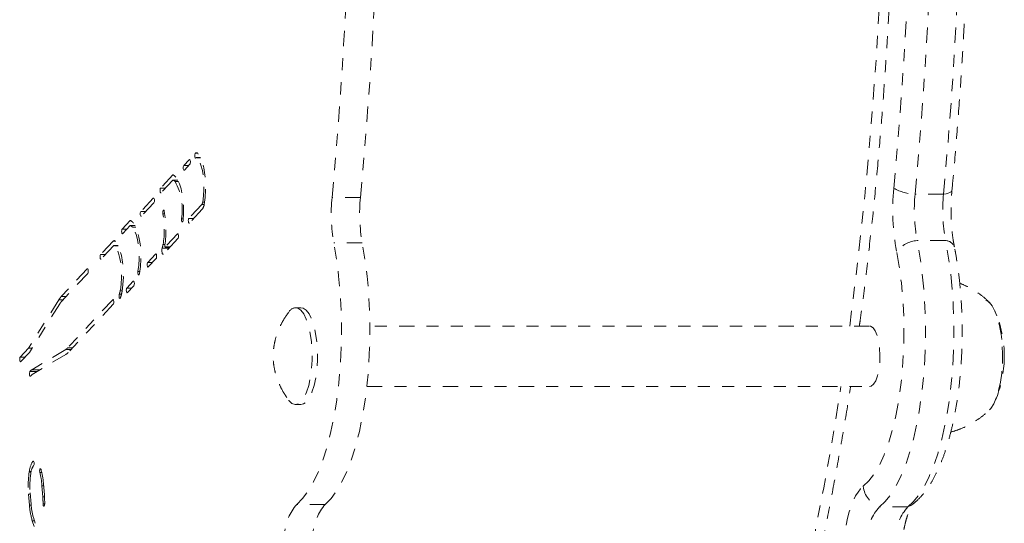
# Model space of a CAD drawing. Units: millimetres. Extents: x -139 to 230, y -200 to 283.
# Drawn here: x -14 to -5, y 45 to 49 of the extents above; entities that cross this region are included whole.
import ezdxf

# ---------------------------------------------------------------- set-up
doc = ezdxf.new("R2010")
doc.units = ezdxf.units.MM
doc.header["$LTSCALE"] = 20
doc.linetypes.add('PHANTOM', pattern=[0.0127, 0.00635, -0.00127, 0.00127, -0.00127, 0.00127, -0.00127])
doc.layers.add('CONTOUR', color=7, linetype='Continuous')

msp = doc.modelspace()

# ---------------------------------------------------------------- linework, layer by layer
at = {"layer": 'CONTOUR', "linetype": 'PHANTOM', "lineweight": 0}
for p, q in [((-12.07876, 47.81406), (-12.09871, 47.81406)), ((-12.05652, 47.77922), (-12.08873, 47.77922)), ((-12.05502, 47.77607), (-12.08308, 47.77607)), ((-12.14848, 47.76089), (-12.19394, 47.71231)), ((-12.15408, 47.71231), (-12.19394, 47.71231)), ((-12.14378, 47.72332), (-12.18925, 47.67474)), ((-12.14378, 47.76089), (-12.14848, 47.76089)), ((-12.28363, 47.63586), (-12.38597, 47.52652)), ((-12.34611, 47.52652), (-12.38597, 47.52652)), ((-12.28354, 47.59337), (-12.38127, 47.48895)), ((-12.24385, 47.59337), (-12.28354, 47.59337)), ((-12.23761, 47.58099), (-12.26567, 47.58099)), ((-12.44577, 47.44326), (-12.54941, 47.33253)), ((-12.44107, 47.44326), (-12.44577, 47.44326)), ((-10.7342, 47.44989), (-10.96912, 47.44989)), ((-5.91564, 47.4776), (-6.15056, 47.4776)), ((-12.44107, 47.40569), (-12.54471, 47.29496)), ((-12.0457, 47.38987), (-12.15215, 47.27614)), ((-12.02576, 47.38987), (-12.0457, 47.38987)), ((-12.02218, 47.41081), (-12.03743, 47.41081)), ((-12.50955, 47.33253), (-12.54941, 47.33253)), ((-12.35158, 47.31517), (-12.36709, 47.31517)), ((-12.11229, 47.27614), (-12.15215, 47.27614)), ((-12.041, 47.3523), (-12.14745, 47.23857)), ((-12.63623, 47.25914), (-12.70291, 47.1879)), ((-12.63614, 47.21665), (-12.69821, 47.15033)), ((-12.59645, 47.21665), (-12.63614, 47.21665)), ((-12.59022, 47.20427), (-12.61827, 47.20427)), ((-12.19827, 47.27242), (-12.21235, 47.27242)), ((-12.66305, 47.1879), (-12.70291, 47.1879)), ((-12.24661, 47.14763), (-12.34697, 47.0404)), ((-12.24192, 47.14763), (-12.24661, 47.14763)), ((-12.7776, 47.08873), (-12.88134, 46.97789)), ((-12.77291, 47.05116), (-12.87665, 46.94032)), ((-12.75982, 47.08873), (-12.7776, 47.08873)), ((-12.73687, 47.05298), (-12.76939, 47.05298)), ((-12.73605, 47.05127), (-12.76597, 47.05127)), ((-12.73492, 47.04884), (-12.76375, 47.04884)), ((-12.31629, 47.0306), (-12.37271, 47.0306)), ((-12.35025, 47.0603), (-12.3655, 47.0603)), ((-12.24192, 47.11006), (-12.36162, 46.98217)), ((-12.34815, 47.0398), (-12.30768, 47.0398)), ((-12.30711, 47.0404), (-12.34697, 47.0404)), ((-10.71925, 47.0739), (-10.95417, 47.0739)), ((-5.8988, 47.09347), (-6.13372, 47.09347)), ((-12.84148, 46.97789), (-12.88134, 46.97789)), ((-12.42734, 46.98212), (-12.49198, 46.91307)), ((-12.42265, 46.98212), (-12.42734, 46.98212)), ((-12.45212, 46.91307), (-12.49198, 46.91307)), ((-12.42265, 46.94455), (-12.48728, 46.8755)), ((-12.99242, 46.85922), (-13.20592, 46.63111)), ((-12.98772, 46.82165), (-13.20122, 46.59354)), ((-12.98772, 46.85922), (-12.99242, 46.85922)), ((-12.55737, 46.83901), (-12.57262, 46.83901)), ((-12.61166, 46.75761), (-12.6646, 46.70105)), ((-12.60696, 46.72004), (-12.65991, 46.66348)), ((-12.60696, 46.75761), (-12.61166, 46.75761)), ((-13.16606, 46.63111), (-13.20592, 46.63111)), ((-12.70894, 46.64957), (-12.72672, 46.64957)), ((-12.70234, 46.68358), (-12.7181, 46.68358)), ((-12.62474, 46.70105), (-12.6646, 46.70105)), ((-13.22643, 46.60396), (-13.47618, 46.20497)), ((-13.21847, 46.57071), (-13.4698, 46.1692)), ((-13.19147, 46.60396), (-13.22643, 46.60396)), ((-12.78111, 46.60416), (-13.15291, 46.20693)), ((-12.77641, 46.56658), (-13.14821, 46.16936)), ((-12.77641, 46.60416), (-12.78111, 46.60416)), ((-11.22568, 46.53817), (-11.26973, 46.53817)), ((-6.52642, 46.38728), (-10.65577, 46.38728)), ((-13.47618, 46.20497), (-13.54552, 46.13089)), ((-13.4698, 46.1692), (-13.54082, 46.09332)), ((-13.44741, 46.20497), (-13.47618, 46.20497)), ((-13.16964, 46.19309), (-13.45105, 46.02578)), ((-13.1684, 46.15268), (-13.44805, 45.98641)), ((-13.12599, 46.19309), (-13.16964, 46.19309)), ((-13.11305, 46.20693), (-13.15291, 46.20693)), ((-13.50566, 46.13089), (-13.54552, 46.13089)), ((-13.45105, 46.02578), (-13.46495, 46.01093)), ((-13.4068, 46.01093), (-13.46495, 46.01093)), ((-13.44805, 45.98641), (-13.46026, 45.97336)), ((-13.38182, 46.02578), (-13.45105, 46.02578)), ((-10.68083, 45.88728), (-6.52642, 45.88728)), ((-11.26973, 45.73817), (-11.22568, 45.73817)), ((-13.43537, 45.27052), (-13.44002, 45.27052)), ((-13.47167, 45.17988), (-13.47109, 45.18391)), ((-13.45666, 45.17988), (-13.47167, 45.17988)), ((-13.45586, 45.18391), (-13.47109, 45.18391)), ((-13.45913, 45.16447), (-13.45855, 45.1685)), ((-13.36685, 45.17558), (-13.38369, 45.17558)), ((-13.34609, 44.99165), (-13.35356, 45.08421)), ((-13.46935, 44.90663), (-13.47682, 44.9992)), ((-13.46285, 44.9992), (-13.47682, 44.9992)), ((-13.45611, 44.91576), (-13.46358, 45.00833)), ((-13.35914, 44.97492), (-13.36661, 45.06749)), ((-13.35221, 45.06749), (-13.36661, 45.06749)), ((-13.34492, 44.97492), (-13.35914, 44.97492)), ((-13.34343, 44.91886), (-13.35712, 44.91886)), ((-13.45531, 44.90663), (-13.46935, 44.90663)), ((-11.02542, 44.91326), (-11.26034, 44.91326)), ((-6.21068, 44.89198), (-6.4456, 44.89198)), ((-13.43176, 44.73058), (-13.44641, 44.7783)), ((-13.42814, 44.7783), (-13.44641, 44.7783)), ((-13.42164, 44.75713), (-13.43629, 44.80485))]:
    msp.add_line(p, q, dxfattribs=at)
at = {"layer": 'CONTOUR', "linetype": 'PHANTOM', "lineweight": 0, "flags": 128}
for points in [[(-12.09871, 47.81406), (-12.10099, 47.81), (-12.10257, 47.8037), (-12.1032, 47.79612), (-12.10279, 47.78841), (-12.1014, 47.78174), (-12.09925, 47.77713), (-12.09665, 47.77529), (-12.09402, 47.77649)], [(-12.03743, 47.41081), (-12.03033, 47.46153), (-12.02703, 47.51547), (-12.02766, 47.57024), (-12.0322, 47.62341), (-12.04046, 47.67261), (-12.05205, 47.71567), (-12.06647, 47.75067), (-12.08308, 47.77607)], [(-12.02538, 47.39185), (-12.01719, 47.45037), (-12.01338, 47.51261), (-12.01411, 47.5758), (-12.01935, 47.63714), (-12.02887, 47.69391), (-12.04225, 47.74358), (-12.05889, 47.78397), (-12.07805, 47.81327)], [(-12.18925, 47.67474), (-12.19189, 47.67354), (-12.19448, 47.67539), (-12.19663, 47.67999), (-12.19802, 47.68666), (-12.19843, 47.69437), (-12.1978, 47.70195), (-12.19622, 47.70825), (-12.19394, 47.71231)], [(-12.14378, 47.72332), (-12.1415, 47.72738), (-12.13992, 47.73367), (-12.13929, 47.74126), (-12.1397, 47.74897), (-12.14109, 47.75563), (-12.14324, 47.76024), (-12.14584, 47.76209), (-12.14848, 47.76089)], [(-12.19913, 47.26218), (-12.19601, 47.31587), (-12.19627, 47.37032), (-12.19988, 47.42374), (-12.20674, 47.47438), (-12.21661, 47.52055), (-12.22917, 47.56076), (-12.24401, 47.59367), (-12.26064, 47.61819)], [(-12.38127, 47.48895), (-12.38391, 47.48775), (-12.38651, 47.48959), (-12.38866, 47.4942), (-12.39005, 47.50087), (-12.39046, 47.50858), (-12.38983, 47.51616), (-12.38825, 47.52246), (-12.38597, 47.52652)], [(-12.44107, 47.40569), (-12.43879, 47.40975), (-12.43722, 47.41605), (-12.43659, 47.42363), (-12.437, 47.43134), (-12.43838, 47.43801), (-12.44054, 47.44261), (-12.44313, 47.44446), (-12.44577, 47.44326)], [(-5.84597, 47.50708), (-5.84736, 47.50249), (-5.85309, 47.49589), (-5.86307, 47.48997), (-5.87706, 47.48487), (-5.89472, 47.48071), (-5.91564, 47.4776)], [(-12.54471, 47.29496), (-12.54735, 47.29376), (-12.54995, 47.29561), (-12.5521, 47.30021), (-12.55349, 47.30688), (-12.5539, 47.31459), (-12.55327, 47.32217), (-12.55169, 47.32847), (-12.54941, 47.33253)], [(-12.36709, 47.31517), (-12.36796, 47.32254), (-12.3678, 47.33033), (-12.36664, 47.33735), (-12.36464, 47.34254), (-12.36212, 47.3451), (-12.35946, 47.34464), (-12.35706, 47.34123), (-12.35528, 47.3354)], [(-12.14745, 47.23857), (-12.15009, 47.23738), (-12.15268, 47.23922), (-12.15484, 47.24383), (-12.15622, 47.25049), (-12.15663, 47.2582), (-12.156, 47.26579), (-12.15443, 47.27209), (-12.15215, 47.27614)], [(-12.57262, 46.83901), (-12.56552, 46.88973), (-12.56222, 46.94367), (-12.56285, 46.99844), (-12.5674, 47.05161), (-12.57565, 47.10081), (-12.58724, 47.14387), (-12.60166, 47.17887), (-12.61827, 47.20427)], [(-12.56057, 46.82005), (-12.55239, 46.87857), (-12.54857, 46.94081), (-12.5493, 47.004), (-12.55455, 47.06534), (-12.56407, 47.1221), (-12.57744, 47.17178), (-12.59408, 47.21217), (-12.61324, 47.24147)], [(-12.21235, 47.27242), (-12.21252, 47.26464), (-12.21166, 47.25725), (-12.20989, 47.2514), (-12.20749, 47.24797), (-12.20483, 47.24748), (-12.20231, 47.25001), (-12.2003, 47.25517), (-12.19913, 47.26218)], [(-12.69821, 47.15033), (-12.70085, 47.14913), (-12.70345, 47.15098), (-12.7056, 47.15558), (-12.70699, 47.16225), (-12.7074, 47.16996), (-12.70677, 47.17754), (-12.70519, 47.18384), (-12.70291, 47.1879)], [(-12.24192, 47.11006), (-12.23964, 47.11412), (-12.23806, 47.12042), (-12.23743, 47.128), (-12.23784, 47.13571), (-12.23923, 47.14238), (-12.24138, 47.14698), (-12.24397, 47.14883), (-12.24661, 47.14763)], [(-12.7181, 46.68358), (-12.711, 46.7343), (-12.7077, 46.78824), (-12.70833, 46.84301), (-12.71288, 46.89617), (-12.72113, 46.94538), (-12.73272, 46.98844), (-12.74714, 47.02344), (-12.76375, 47.04884)], [(-12.7043, 46.67154), (-12.69674, 46.72994), (-12.69346, 46.79165), (-12.6946, 46.85402), (-12.7001, 46.91436), (-12.70974, 46.97009), (-12.7231, 47.01882), (-12.73961, 47.05845), (-12.75855, 47.0873)], [(-12.36162, 46.98217), (-12.36496, 46.98035), (-12.36832, 46.98183), (-12.37134, 46.98643), (-12.37367, 46.99366), (-12.37507, 47.00272), (-12.37537, 47.01261), (-12.37456, 47.02226), (-12.37271, 47.0306)], [(-12.34697, 47.0404), (-12.34796, 47.03981), (-12.34897, 47.04009), (-12.3499, 47.04121), (-12.35068, 47.04307), (-12.35124, 47.04552), (-12.35153, 47.04834), (-12.35153, 47.05129), (-12.35123, 47.05411)], [(-11.26034, 44.91326), (-11.21213, 44.96173), (-11.16581, 45.02397), (-11.12183, 45.09938), (-11.08063, 45.18721), (-11.04263, 45.28658), (-11.0082, 45.3965), (-10.97768, 45.5159), (-10.95137, 45.64358), (-10.92953, 45.77828), (-10.91239, 45.91867), (-10.9001, 46.06334), (-10.8928, 46.21087), (-10.89055, 46.35979), (-10.89338, 46.50862), (-10.90126, 46.65589), (-10.91412, 46.80014), (-10.93181, 46.93994), (-10.95417, 47.0739)], [(-11.02542, 44.91326), (-10.97721, 44.96173), (-10.93088, 45.02397), (-10.88691, 45.09938), (-10.84571, 45.18721), (-10.80771, 45.28658), (-10.77327, 45.3965), (-10.74275, 45.5159), (-10.71644, 45.64358), (-10.69461, 45.77828), (-10.67746, 45.91867), (-10.66518, 46.06334), (-10.65788, 46.21087), (-10.65563, 46.35979), (-10.65846, 46.50862), (-10.66634, 46.65589), (-10.67919, 46.80014), (-10.69689, 46.93994), (-10.71925, 47.0739)], [(-6.4456, 44.89198), (-6.3984, 44.93597), (-6.35286, 44.99308), (-6.30942, 45.06276), (-6.26849, 45.14437), (-6.23043, 45.23714), (-6.19562, 45.34021), (-6.16436, 45.45262), (-6.13696, 45.57333), (-6.11368, 45.70119), (-6.09472, 45.83503), (-6.08026, 45.97359), (-6.07044, 46.11559), (-6.06535, 46.25969), (-6.06504, 46.40455), (-6.06952, 46.54882), (-6.07873, 46.69116), (-6.09259, 46.83024), (-6.11098, 46.96476), (-6.13372, 47.09347)], [(-6.4456, 44.89198), (-6.3984, 44.93597), (-6.35286, 44.99308), (-6.30942, 45.06276), (-6.26849, 45.14437), (-6.23043, 45.23714), (-6.19562, 45.34021), (-6.16436, 45.45262), (-6.13696, 45.57333), (-6.11368, 45.70119), (-6.09472, 45.83503), (-6.08026, 45.97359), (-6.07044, 46.11559), (-6.06535, 46.25969), (-6.06504, 46.40455), (-6.06952, 46.54882), (-6.07873, 46.69116), (-6.09259, 46.83024), (-6.11098, 46.96476), (-6.13372, 47.09347)], [(-6.21068, 44.89198), (-6.16347, 44.93597), (-6.11794, 44.99308), (-6.0745, 45.06276), (-6.03356, 45.14437), (-5.99551, 45.23714), (-5.96069, 45.34021), (-5.92944, 45.45262), (-5.90204, 45.57333), (-5.87875, 45.70119), (-5.85979, 45.83503), (-5.84534, 45.97359), (-5.83552, 46.11559), (-5.83043, 46.25969), (-5.83012, 46.40455), (-5.83459, 46.54882), (-5.8438, 46.69116), (-5.85767, 46.83024), (-5.87606, 46.96476), (-5.8988, 47.09347)], [(-6.21068, 44.89198), (-6.16347, 44.93597), (-6.11794, 44.99308), (-6.0745, 45.06276), (-6.03356, 45.14437), (-5.99551, 45.23714), (-5.96069, 45.34021), (-5.92944, 45.45262), (-5.90204, 45.57333), (-5.87875, 45.70119), (-5.85979, 45.83503), (-5.84534, 45.97359), (-5.83552, 46.11559), (-5.83043, 46.25969), (-5.83012, 46.40455), (-5.83459, 46.54882), (-5.8438, 46.69116), (-5.85767, 46.83024), (-5.87606, 46.96476), (-5.8988, 47.09347)], [(-12.87665, 46.94032), (-12.87928, 46.93912), (-12.88188, 46.94097), (-12.88403, 46.94558), (-12.88542, 46.95224), (-12.88583, 46.95995), (-12.8852, 46.96754), (-12.88362, 46.97383), (-12.88134, 46.97789)], [(-12.42265, 46.94455), (-12.42037, 46.94861), (-12.41879, 46.95491), (-12.41816, 46.96249), (-12.41857, 46.9702), (-12.41996, 46.97687), (-12.42211, 46.98147), (-12.4247, 46.98332), (-12.42734, 46.98212)], [(-6.57862, 45.0628), (-6.53217, 45.10695), (-6.48762, 45.16547), (-6.44548, 45.2377), (-6.40625, 45.32278), (-6.37038, 45.41972), (-6.33829, 45.52741), (-6.31037, 45.64457), (-6.28692, 45.76986), (-6.26823, 45.9018), (-6.25451, 46.03886), (-6.24592, 46.17945), (-6.24256, 46.32193), (-6.24448, 46.46463), (-6.25164, 46.6059), (-6.26397, 46.74409), (-6.28132, 46.87759), (-6.3035, 47.00485)], [(-12.48728, 46.8755), (-12.48992, 46.8743), (-12.49251, 46.87614), (-12.49467, 46.88075), (-12.49605, 46.88742), (-12.49646, 46.89513), (-12.49583, 46.90271), (-12.49426, 46.90901), (-12.49198, 46.91307)], [(-12.99242, 46.85922), (-12.98978, 46.86042), (-12.98719, 46.85857), (-12.98503, 46.85396), (-12.98364, 46.8473), (-12.98324, 46.83959), (-12.98387, 46.832), (-12.98544, 46.82571), (-12.98772, 46.82165)], [(-12.57262, 46.83901), (-12.5734, 46.83155), (-12.57315, 46.82378), (-12.5719, 46.81689), (-12.56984, 46.81192), (-12.56729, 46.80963), (-12.56463, 46.81038), (-12.56227, 46.81404), (-12.56057, 46.82005)], [(-12.60696, 46.72004), (-12.60468, 46.7241), (-12.60311, 46.7304), (-12.60248, 46.73798), (-12.60289, 46.74569), (-12.60427, 46.75236), (-12.60643, 46.75697), (-12.60902, 46.75881), (-12.61166, 46.75761)], [(-12.72672, 46.64957), (-12.72819, 46.64306), (-12.7287, 46.6354), (-12.72817, 46.62775), (-12.72668, 46.62128), (-12.72446, 46.61697), (-12.72184, 46.61548), (-12.71922, 46.61703), (-12.71701, 46.62139)], [(-12.65991, 46.66348), (-12.66255, 46.66228), (-12.66514, 46.66413), (-12.66729, 46.66873), (-12.66868, 46.6754), (-12.66909, 46.68311), (-12.66846, 46.69069), (-12.66688, 46.69699), (-12.6646, 46.70105)], [(-12.77641, 46.56658), (-12.77413, 46.57064), (-12.77256, 46.57694), (-12.77193, 46.58452), (-12.77234, 46.59223), (-12.77373, 46.5989), (-12.77588, 46.60351), (-12.77847, 46.60535), (-12.78111, 46.60416)], [(-5.56706, 46.60308), (-5.53975, 46.58563), (-5.5139, 46.55457), (-5.49029, 46.51087), (-5.46963, 46.45584), (-5.45256, 46.39116), (-5.43958, 46.3188), (-5.4311, 46.24094), (-5.42737, 46.15996), (-5.42851, 46.07832), (-5.43448, 45.9985), (-5.4451, 45.92292), (-5.46005, 45.85388), (-5.47887, 45.79348), (-5.50099, 45.74355), (-5.52574, 45.70562), (-5.54379, 45.68719)], [(-5.53645, 46.5825), (-5.5139, 46.55457), (-5.49029, 46.51087), (-5.46963, 46.45584), (-5.45256, 46.39116), (-5.43958, 46.3188), (-5.4311, 46.24094), (-5.42737, 46.15996), (-5.42851, 46.07832), (-5.43448, 45.9985), (-5.4451, 45.92292), (-5.46005, 45.85388), (-5.47887, 45.79348), (-5.50099, 45.74355), (-5.52574, 45.70562), (-5.53683, 45.69346)], [(-11.25226, 46.53489), (-11.2269, 46.51806), (-11.20308, 46.48749), (-11.18167, 46.4443), (-11.16345, 46.39005), (-11.14907, 46.32669), (-11.13904, 46.25652), (-11.13375, 46.18207), (-11.13336, 46.10603), (-11.13791, 46.03116), (-11.14721, 45.96015), (-11.16095, 45.89558), (-11.17862, 45.83977), (-11.19958, 45.79475), (-11.22308, 45.76214), (-11.24826, 45.74312), (-11.27422, 45.73838), (-11.30001, 45.74809), (-11.32471, 45.7719), (-11.32657, 45.77432)], [(-11.22568, 46.53817), (-11.20821, 46.53489), (-11.18285, 46.51806), (-11.15903, 46.48749), (-11.13763, 46.4443), (-11.1194, 46.39005), (-11.10502, 46.32669), (-11.095, 46.25652), (-11.0897, 46.18207), (-11.08931, 46.10603), (-11.09386, 46.03116), (-11.10317, 45.96015), (-11.1169, 45.89558), (-11.13457, 45.83977), (-11.15553, 45.79475), (-11.17903, 45.76214), (-11.20421, 45.74312), (-11.22568, 45.73817)], [(-6.44292, 46.08346), (-6.44094, 46.14345), (-6.44392, 46.20308), (-6.45171, 46.25888), (-6.46383, 46.30763), (-6.47959, 46.34647), (-6.49807, 46.37315), (-6.5182, 46.38613), (-6.52642, 46.38728)], [(-13.54082, 46.09332), (-13.54346, 46.09212), (-13.54605, 46.09397), (-13.54821, 46.09857), (-13.54959, 46.10524), (-13.55, 46.11295), (-13.54937, 46.12053), (-13.5478, 46.12683), (-13.54552, 46.13089)], [(-6.52642, 45.88728), (-6.51402, 45.88993), (-6.49413, 45.90579), (-6.47612, 45.9351), (-6.46104, 45.97617), (-6.44975, 46.02659), (-6.44292, 46.08346)], [(-13.46026, 45.97336), (-13.46289, 45.97217), (-13.46549, 45.97401), (-13.46764, 45.97862), (-13.46903, 45.98528), (-13.46944, 45.993), (-13.46881, 46.00058), (-13.46723, 46.00688), (-13.46495, 46.01093)], [(-8.8986, 39.77221), (-8.81508, 39.87934), (-8.68906, 40.05348), (-8.56514, 40.24004), (-8.44345, 40.4388), (-8.32414, 40.64952), (-8.20735, 40.87196), (-8.09321, 41.10588), (-7.98185, 41.35098), (-7.87341, 41.60701), (-7.76799, 41.87365), (-7.66574, 42.15061), (-7.56676, 42.43755), (-7.47117, 42.73416), (-7.37908, 43.04009), (-7.2906, 43.35498), (-7.20583, 43.67848), (-7.12486, 44.01021), (-7.04779, 44.34978), (-6.97471, 44.69681), (-6.9057, 45.0509), (-6.84084, 45.41163), (-6.78021, 45.7786), (-6.76325, 45.88728)], [(-13.44002, 45.27052), (-13.43739, 45.27169), (-13.43479, 45.26982), (-13.43264, 45.26519), (-13.43127, 45.25852), (-13.43086, 45.2508), (-13.4315, 45.24322), (-13.43309, 45.23694), (-13.43537, 45.23291)], [(-13.38369, 45.17558), (-13.38493, 45.18249), (-13.38516, 45.19027), (-13.38436, 45.19771), (-13.38265, 45.2037), (-13.38029, 45.20731), (-13.37763, 45.208), (-13.37508, 45.20567), (-13.37303, 45.20066)], [(-6.72048, 44.74227), (-6.70817, 44.79908), (-6.69399, 44.85203), (-6.67808, 44.90061), (-6.6606, 44.94433), (-6.64172, 44.98276), (-6.62163, 45.01552), (-6.60053, 45.04229), (-6.57862, 45.0628)], [(-13.35712, 44.91886), (-13.35665, 44.91118), (-13.35522, 44.9046), (-13.35303, 44.90012), (-13.35043, 44.89843), (-13.3478, 44.89979), (-13.34555, 44.90398), (-13.34402, 44.91037), (-13.34344, 44.91799)], [(-6.16972, 44.91491), (-6.18694, 44.90326), (-6.21068, 44.89198)]]:
    msp.add_lwpolyline(points, dxfattribs=at)
at = {"layer": 'CONTOUR', "linetype": 'PHANTOM', "lineweight": 0}
for centre, radius, start, end in [((-40.18019, 50.81408), 33.78065, 352.470004, 7.530259), ((-46.66429, 50.81409), 35.85335, 354.61588, 5.380755), ((-46.42936, 50.81409), 35.85335, 354.61588, 5.380755), ((-41.85955, 50.81408), 35.86453, 354.662046, 5.337954), ((-41.62463, 50.81408), 35.86453, 354.662046, 5.337954), ((-41.53028, 50.81408), 35.35732, 354.662046, 5.337954), ((-12.08866, 47.8064), 0.01264, 32.946034, 142.698005), ((-12.08869, 47.77243), 0.00669, 32.946034, 142.698005), ((-12.30458, 47.58481), 0.05518, 37.221103, 67.685405), ((-12.29467, 47.55821), 0.03688, 38.14817, 72.430037), ((-12.69255, 47.34835), 0.48616, 351.015387, 28.589437), ((-4.47675, 47.34539), 1.85822, 174.4601, 190.559951), ((-6.14014, 47.86723), 0.38978, 241.472242, 268.467842), ((-9.59477, 47.31623), 1.38084, 174.445237, 190.107418), ((-9.35984, 47.31623), 1.38084, 174.445237, 190.107418), ((-4.78412, 47.34506), 1.37285, 174.4601, 190.559951), ((-4.5492, 47.34506), 1.37285, 174.4601, 190.559951), ((-12.08115, 47.41598), 0.04403, 323.634, 353.262047), ((-12.10797, 47.40161), 0.08316, 323.634, 353.262047), ((-13.06486, 47.18338), 0.71011, 350.018725, 10.695506), ((-13.16392, 47.18308), 0.82286, 350.982659, 10.667402), ((-12.65718, 47.20809), 0.05518, 37.221103, 67.685405), ((-12.64727, 47.18149), 0.03688, 38.14817, 72.430037), ((-12.76835, 47.07919), 0.01328, 59.464425, 134.13926), ((-12.7694, 47.04856), 0.00437, 38.348229, 143.492153), ((-12.8081, 47.01051), 0.05862, 40.836938, 44.055386), ((-12.81946, 47.03466), 0.0805, 40.836937, 44.055422), ((-12.61522, 47.10523), 0.25374, 342.89642, 349.801524), ((-6.11027, 46.84162), 0.25294, 95.319391, 139.810499), ((-5.90246, 47.01138), 0.08217, 21.34576, 87.448749), ((-13.07511, 46.511), 0.17759, 137.439304, 148.433743), ((-12.95854, 46.72641), 0.24422, 341.660291, 349.89935), ((-13.05878, 46.73468), 0.36006, 341.660229, 349.899307), ((-13.09123, 46.49253), 0.14934, 137.439304, 148.433743), ((-11.26873, 46.47165), 0.06535, 75.404713, 152.476851), ((-6.35469, 46.13817), 0.94141, 357.479179, 22.649754), ((-13.2102, 46.2592), 0.07756, 301.524133, 317.620072), ((-13.2173, 46.2324), 0.09352, 301.524133, 317.620072), ((-6.35469, 46.13817), 0.94141, 337.350246, 357.479179), ((-13.26544, 45.15903), 0.20714, 147.437479, 173.101903), ((-12.65291, 45.06613), 0.82662, 172.090062, 184.644197), ((-12.75156, 45.06617), 0.71436, 172.090062, 184.644197), ((-13.33214, 45.15938), 0.12675, 144.539684, 175.870897), ((-13.86202, 45.04458), 0.49594, 2.647448, 15.31572), ((-13.99032, 45.03759), 0.63846, 4.187479, 14.797453), ((-6.37692, 45.08267), 0.20268, 185.624891, 250.190753), ((-12.92704, 44.95311), 0.53039, 184.037751, 196.231423), ((-13.99699, 44.92387), 0.63989, 359.551298, 4.575669), ((-14.18416, 44.92458), 0.84075, 359.551298, 4.575669), ((-12.85714, 44.94984), 0.61373, 184.037751, 196.231423), ((-10.93295, 44.6324), 0.43136, 139.374046, 173.884897), ((-10.69803, 44.6324), 0.43136, 139.374046, 173.884897), ((-6.13595, 44.61334), 0.41657, 138.017553, 174.23586), ((-5.90103, 44.61334), 0.41657, 138.017553, 174.23586)]:
    msp.add_arc(centre, radius, start, end, dxfattribs=at)
for points, knots in [([(-6.61107, 46.38728), (-6.60793, 46.40946), (-6.58793, 46.55051), (-6.55495, 46.81491), (-6.5124, 47.18025), (-6.47428, 47.54976), (-6.44019, 47.92252), (-6.41026, 48.29829), (-6.3845, 48.67664), (-6.36295, 49.0572), (-6.34562, 49.43957), (-6.33253, 49.82336), (-6.32369, 50.20817), (-6.31912, 50.5936), (-6.31881, 50.97926), (-6.32278, 51.36474), (-6.331, 51.74966), (-6.34348, 52.13361), (-6.3602, 52.51619), (-6.38115, 52.89702), (-6.4063, 53.27569), (-6.43563, 53.65183), (-6.46913, 54.02501), (-6.50667, 54.39497), (-6.54857, 54.76091), (-6.58346, 55.04307), (-6.60571, 55.20156), (-6.61125, 55.24102)], [0, 0, 0, 0, 0.0079346, 0.0504723, 0.0930055, 0.1355346, 0.1780603, 0.2205828, 0.2631028, 0.3056206, 0.3481365, 0.3906511, 0.4331645, 0.4756773, 0.5181897, 0.5607021, 0.6032147, 0.645728, 0.6882421, 0.7307576, 0.7732748, 0.815794, 0.8583156, 0.9008402, 0.943368, 0.9858997, 1, 1, 1, 1]), ([(-5.84597, 47.5071), (-5.83978, 47.57375), (-5.82183, 47.76703), (-5.79528, 48.08936), (-5.76772, 48.47466), (-5.74442, 48.86232), (-5.72532, 49.25189), (-5.71048, 49.643), (-5.69989, 50.03527), (-5.69356, 50.42831), (-5.69151, 50.82172), (-5.69373, 51.21513), (-5.70022, 51.60813), (-5.71097, 52.00035), (-5.72599, 52.3914), (-5.74524, 52.78088), (-5.7687, 53.16842), (-5.79642, 53.55359), (-5.8227, 53.8709), (-5.84023, 54.05929), (-5.84597, 54.12106)], [0, 0, 0, 0, 0.0309397, 0.0897264, 0.1485099, 0.2072889, 0.2660641, 0.3248362, 0.383606, 0.4423742, 0.5011414, 0.5599084, 0.6186756, 0.6774437, 0.7362133, 0.7949852, 0.8537599, 0.9125383, 0.9713211, 1, 1, 1, 1]), ([(-5.82592, 47.04129), (-5.82822, 47.05348), (-5.83483, 47.08858), (-5.84352, 47.15167), (-5.85056, 47.23076), (-5.85392, 47.31319), (-5.85339, 47.39665), (-5.85004, 47.46149), (-5.84681, 47.49765), (-5.84597, 47.5071)], [0, 0, 0, 0, 0.0888574, 0.2558928, 0.4249804, 0.5957991, 0.7674873, 0.9392632, 1, 1, 1, 1]), ([(-6.16978, 44.91486), (-6.15781, 44.92476), (-6.12609, 44.95099), (-6.07948, 45.00228), (-6.02955, 45.07142), (-5.98303, 45.1528), (-5.94044, 45.24509), (-5.90245, 45.34619), (-5.86916, 45.45442), (-5.84042, 45.56887), (-5.81611, 45.68876), (-5.7962, 45.81332), (-5.78068, 45.94172), (-5.76956, 46.07304), (-5.76287, 46.20634), (-5.76062, 46.3406), (-5.76281, 46.47481), (-5.76944, 46.60792), (-5.78044, 46.73894), (-5.79585, 46.86678), (-5.81166, 46.96716), (-5.82262, 47.02412), (-5.82592, 47.04129)], [0, 0, 0, 0, 0.0296349, 0.0785228, 0.1303767, 0.1851387, 0.2407374, 0.2957395, 0.3499524, 0.4034783, 0.4564706, 0.5090661, 0.5613741, 0.6134806, 0.6654552, 0.7173564, 0.7692365, 0.8211373, 0.8731015, 0.9251841, 0.9774485, 1, 1, 1, 1]), ([(-5.53494, 46.57922), (-5.54414, 46.58868), (-5.57396, 46.61935), (-5.63249, 46.66306), (-5.70542, 46.7086), (-5.75727, 46.73042), (-5.78144, 46.74059)], [0, 0, 0, 0, 0.13341168, 0.43265708, 0.73542518, 1, 1, 1, 1]), ([(-11.32853, 46.49777), (-11.33733, 46.48616), (-11.36045, 46.45566), (-11.39019, 46.4023), (-11.4179, 46.34026), (-11.43779, 46.27829), (-11.4507, 46.21642), (-11.45661, 46.15257), (-11.4542, 46.08444), (-11.44234, 46.0148), (-11.42133, 45.94444), (-11.3912, 45.87565), (-11.3599, 45.81919), (-11.33565, 45.78807), (-11.32753, 45.77765)], [0, 0, 0, 0, 0.0560463, 0.1473228, 0.2346998, 0.3181471, 0.398611, 0.4792218, 0.5647349, 0.6594127, 0.7522372, 0.8481833, 0.9491331, 1, 1, 1, 1]), ([(-8.84813, 39.77315), (-8.81824, 39.80965), (-8.74658, 39.89719), (-8.63562, 40.04892), (-8.51497, 40.22619), (-8.39669, 40.4148), (-8.28081, 40.61401), (-8.16744, 40.82374), (-8.05665, 41.04372), (-7.94855, 41.27373), (-7.84323, 41.51351), (-7.74075, 41.76283), (-7.64123, 42.02143), (-7.54472, 42.28904), (-7.45133, 42.56539), (-7.36113, 42.8502), (-7.27421, 43.14318), (-7.19063, 43.44404), (-7.11049, 43.75246), (-7.03384, 44.06814), (-6.96077, 44.39075), (-6.89135, 44.71998), (-6.82558, 45.05539), (-6.76382, 45.39705), (-6.71666, 45.67446), (-6.6915, 45.83968), (-6.68425, 45.88728)], [0, 0, 0, 0, 0.0310558, 0.0744645, 0.117879, 0.1612848, 0.2046752, 0.2480458, 0.2913947, 0.3347209, 0.3780246, 0.4213065, 0.4645677, 0.5078095, 0.5510331, 0.5942401, 0.6374318, 0.6806093, 0.723774, 0.7669271, 0.8100694, 0.8532022, 0.8963262, 0.9394422, 0.9825512, 1, 1, 1, 1]), ([(-5.85613, 45.51026), (-5.82945, 45.51851), (-5.77454, 45.53548), (-5.69672, 45.57315), (-5.624, 45.61918), (-5.57092, 45.65991), (-5.5445, 45.68707), (-5.53748, 45.69429)], [0, 0, 0, 0, 0.2247884, 0.4627937, 0.6941335, 0.9186861, 1, 1, 1, 1]), ([(-6.24275, 44.70663), (-6.24034, 44.71848), (-6.23347, 44.75224), (-6.22035, 44.80173), (-6.20386, 44.85009), (-6.18827, 44.8849), (-6.17611, 44.90617), (-6.16838, 44.91597), (-6.16857, 44.91574), (-6.16864, 44.91565)], [0, 0, 0, 0, 0.0992601, 0.2827169, 0.4613935, 0.6331146, 0.7791222, 0.917355, 1, 1, 1, 1])]:
    msp.add_open_spline(points, degree=3, knots=knots, dxfattribs=at)

doc.saveas('drawing.dxf')
